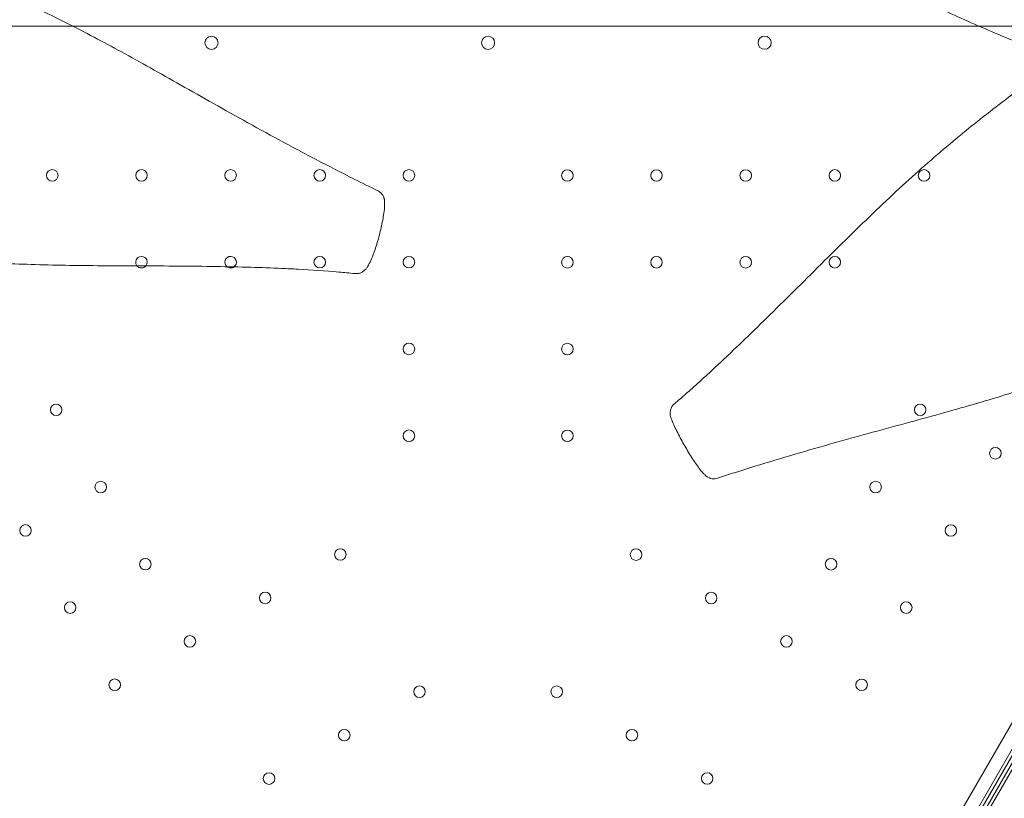
# Model space of a CAD drawing. Units: millimetres. Extents: x 16098 to 32198, y 7076 to 20176.
# Drawn here: x 24166 to 24763, y 14864 to 15336 of the extents above; entities that cross this region are included whole.
import ezdxf

# ---------------------------------------------------------------- set-up
doc = ezdxf.new("R2010")
doc.units = ezdxf.units.MM
doc.header["$MEASUREMENT"] = 0

msp = doc.modelspace()

# ---------------------------------------------------------------- linework, layer by layer
at = {"color": 0, "linetype": 'Continuous', "lineweight": 0}
for p, q in [((23930.67, 15331.71), (24969.73, 15331.78)), ((24990.44, 15295.91), (24470.97, 14396.03)), ((24476.63, 14389.82), (24998.64, 15294.12)), ((25004.1, 15291.01), (24482.04, 14386.74)), ((24877.31, 15079.93), (24478.39, 14388.88)), ((24480.35, 14387.8), (24876.92, 15074.71))]:
    msp.add_line(p, q, dxfattribs=at)
for centre, radius in [((24282.71, 15321.76), 4), ((24617.69, 15321.79), 4), ((24186.24, 15241.38), 3.5), ((24240.24, 15241.39), 3.5), ((24294.24, 15241.39), 3.5), ((24348.24, 15241.39), 3.5), ((24402.24, 15241.4), 3.5), ((24498.21, 15241.35), 3.5), ((24552.21, 15241.35), 3.5), ((24606.21, 15241.35), 3.5), ((24660.21, 15241.36), 3.5), ((24714.21, 15241.36), 3.5), ((24348.24, 15188.79), 3.5), ((24402.24, 15188.8), 3.5), ((24498.21, 15188.75), 3.5), ((24552.21, 15188.75), 3.5), ((24606.21, 15188.75), 3.5), ((24660.21, 15188.76), 3.5), ((24402.25, 15136.2), 3.5), ((24498.22, 15136.15), 3.5), ((24188.59, 15099.3), 3.5), ((24711.88, 15099.28), 3.5), ((24402.25, 15083.6), 3.5), ((24498.22, 15083.55), 3.5), ((24757.43, 15072.98), 3.5), ((24215.59, 15052.54), 3.5), ((24684.88, 15052.51), 3.5), ((24170.04, 15026.24), 3.5), ((24730.44, 15026.22), 3.5), ((24360.7, 15011.62), 3.5), ((24539.78, 15011.57), 3.5), ((24242.59, 15005.78), 3.5), ((24657.89, 15005.75), 3.5), ((24315.15, 14985.31), 3.5), ((24585.33, 14985.28), 3.5), ((24197.04, 14979.47), 3.5), ((24703.44, 14979.45), 3.5), ((24269.59, 14959.01), 3.5), ((24630.89, 14958.98), 3.5), ((24224.04, 14932.71), 3.5), ((24676.44, 14932.68), 3.5), ((24408.64, 14928.48), 3.5), ((24491.75, 14928.48), 3.5), ((24363.09, 14902.18), 3.5), ((24537.3, 14902.19), 3.5), ((24317.54, 14875.87), 3.5), ((24582.86, 14875.89), 3.5)]:
    msp.add_circle(centre, radius, dxfattribs=at)
for centre, radius, start, end in [((24450.24, 15321.77), 4, 90.60955, 269.39793), ((24450.16, 15321.77), 4, 270.60955, 89.39793), ((24240.24, 15188.79), 3.5, 319.94394, 219.64988), ((24294.24, 15188.79), 3.5, 305.92369, 231.60025), ((24240.24, 15188.79), 3.5, 219.64988, 270.00374), ((24240.24, 15188.79), 3.5, 270.00374, 319.94394), ((24294.24, 15188.79), 3.5, 231.60025, 270.00374), ((24294.24, 15188.79), 3.5, 270.00374, 305.92369)]:
    msp.add_arc(centre, radius, start, end, dxfattribs=at)
for points, knots in [([(24839.47, 15296.94), (24836.86, 15297.71), (24834.23, 15298.52), (24827.01, 15300.8), (24822.39, 15302.34), (24813.02, 15305.6), (24808.27, 15307.32), (24798.57, 15310.96), (24793.6, 15312.89), (24783.28, 15316.97), (24777.93, 15319.13), (24766.75, 15323.68), (24760.92, 15326.08), (24749.6, 15330.89), (24744.12, 15333.28), (24733.34, 15338.13), (24728.03, 15340.58), (24717.45, 15345.62), (24712.18, 15348.21), (24701.55, 15353.54), (24696.19, 15356.3), (24685.32, 15362.01), (24679.79, 15364.97), (24668.49, 15371.12), (24662.71, 15374.31), (24650.82, 15380.95), (24644.71, 15384.39), (24632.09, 15391.53), (24625.58, 15395.22), (24612.17, 15402.8), (24605.25, 15406.68), (24591.1, 15414.56), (24583.85, 15418.54), (24569.15, 15426.49), (24561.69, 15430.45), (24546.55, 15438.36), (24538.86, 15442.3), (24526.36, 15448.6), (24521.56, 15451), (24516.78, 15453.36)], [83.786851, 83.786851, 83.786851, 83.786851, 95.268524, 95.268524, 115.107495, 115.107495, 135.010476, 135.010476, 155.445745, 155.445745, 177.064667, 177.064667, 200.093974, 200.093974, 221.332716, 221.332716, 241.637804, 241.637804, 261.628423, 261.628423, 281.751357, 281.751357, 302.358899, 302.358899, 323.756462, 323.756462, 346.207073, 346.207073, 369.880488, 369.880488, 394.735009, 394.735009, 420.423626, 420.423626, 446.48989, 446.48989, 472.97315, 472.97315, 489.381877, 489.381877, 489.381877, 489.381877]), ([(24041, 15393.83), (24041.05, 15393.82), (24041.09, 15393.81), (24045.66, 15392.66), (24050.27, 15391.43), (24059.47, 15388.83), (24064.06, 15387.45), (24073.28, 15384.54), (24077.9, 15383), (24087.27, 15379.74), (24092.02, 15378.02), (24101.72, 15374.38), (24106.69, 15372.45), (24117.01, 15368.37), (24122.36, 15366.21), (24133.54, 15361.66), (24139.37, 15359.26), (24150.69, 15354.45), (24156.17, 15352.06), (24166.95, 15347.21), (24172.26, 15344.75), (24182.84, 15339.72), (24188.11, 15337.13), (24198.74, 15331.8), (24204.1, 15329.04), (24214.97, 15323.33), (24220.5, 15320.37), (24231.8, 15314.22), (24237.58, 15311.03), (24249.47, 15304.39), (24255.58, 15300.94), (24268.2, 15293.81), (24274.71, 15290.12), (24288.12, 15282.54), (24295.04, 15278.65), (24309.19, 15270.78), (24316.44, 15266.8), (24331.14, 15258.85), (24338.6, 15254.88), (24353.74, 15246.98), (24361.43, 15243.04), (24373.93, 15236.74), (24378.73, 15234.34), (24383.51, 15231.98)], [54.097117, 54.097117, 54.097117, 54.097117, 54.288907, 54.288907, 75.10927, 75.10927, 95.268524, 95.268524, 115.107495, 115.107495, 135.010476, 135.010476, 155.445745, 155.445745, 177.064667, 177.064667, 200.093974, 200.093974, 221.332716, 221.332716, 241.637804, 241.637804, 261.628423, 261.628423, 281.751357, 281.751357, 302.358899, 302.358899, 323.756462, 323.756462, 346.207073, 346.207073, 369.880488, 369.880488, 394.735009, 394.735009, 420.423626, 420.423626, 446.48989, 446.48989, 472.97315, 472.97315, 489.381877, 489.381877, 489.381877, 489.381877]), ([(24563.01, 15102.98), (24565.43, 15105.03), (24567.84, 15107.1), (24575.73, 15113.99), (24581.21, 15119.03), (24589.63, 15126.85), (24592.52, 15129.56), (24600.08, 15136.71), (24604.74, 15141.17), (24614.58, 15150.69), (24619.76, 15155.75), (24630.42, 15166.26), (24635.9, 15171.7), (24646.99, 15182.74), (24652.59, 15188.33), (24663.79, 15199.43), (24669.39, 15204.94), (24680.42, 15215.67), (24685.86, 15220.89), (24696.56, 15230.95), (24701.8, 15235.8), (24712.13, 15245.13), (24717.21, 15249.61), (24727.28, 15258.28), (24732.26, 15262.48), (24742.22, 15270.64), (24747.19, 15274.62), (24757.21, 15282.46), (24762.26, 15286.33), (24772.54, 15294.06), (24777.78, 15297.93), (24787.56, 15305.11), (24792.11, 15308.43), (24796.67, 15311.71)], [0, 0, 0, 0, 10.000265, 10.000265, 33.018643, 33.018643, 45.103845, 45.103845, 64.671738, 64.671738, 86.55689, 86.55689, 109.808724, 109.808724, 133.59717, 133.59717, 157.141558, 157.141558, 179.768384, 179.768384, 201.220564, 201.220564, 221.632334, 221.632334, 241.322751, 241.322751, 260.675057, 260.675057, 280.12201, 280.12201, 300.18586, 300.18586, 317.690621, 317.690621, 317.690621, 317.690621]), ([(24369.59, 15181.88), (24370.35, 15181.8), (24371.07, 15181.85), (24372.43, 15182.11), (24373.02, 15182.34), (24374.17, 15182.9), (24374.6, 15183.22), (24375.49, 15183.93), (24375.8, 15184.27), (24376.53, 15185.11), (24376.81, 15185.52), (24377.99, 15187.34), (24378.54, 15188.55), (24380.21, 15192.26), (24381.16, 15194.8), (24383.02, 15200.36), (24383.88, 15203.4), (24385.37, 15209.38), (24386.02, 15212.35), (24387.07, 15218.23), (24387.52, 15220.98), (24387.55, 15224.52), (24387.55, 15224.99), (24387.48, 15225.81), (24387.46, 15226.11), (24387.38, 15226.62), (24387.34, 15226.81), (24387.28, 15227.12), (24387.25, 15227.24), (24387.22, 15227.38), (24387.21, 15227.41), (24387.19, 15227.47), (24387.21, 15227.43), (24387.14, 15227.67), (24387.1, 15227.79), (24386.99, 15228.11), (24386.93, 15228.28), (24386.64, 15228.92), (24386.22, 15229.7), (24385.16, 15230.9), (24384.73, 15231.23), (24384.04, 15231.7), (24383.76, 15231.85), (24383.51, 15231.98)], [6.279315, 6.279315, 6.279315, 6.279315, 6.294277, 6.294277, 6.313012, 6.313012, 6.34102, 6.34102, 6.387187, 6.387187, 6.472328, 6.472328, 6.781678, 6.781678, 7.354084, 7.354084, 7.983695, 7.983695, 8.613306, 8.613306, 9.242917, 9.242917, 9.335143, 9.335143, 9.381256, 9.381256, 9.404313, 9.404313, 9.415841, 9.415841, 9.418723, 9.418723, 9.420885, 9.420885, 9.422506, 9.422506, 9.423722, 9.423722, 9.425094, 9.425094, 9.426306, 9.426306, 9.42737, 9.42737, 9.42737, 9.42737]), ([(24369.59, 15181.88), (24366.29, 15182.22), (24363, 15182.54), (24351.49, 15183.58), (24343.18, 15184.14), (24331.74, 15184.73), (24328.42, 15184.88), (24318.91, 15185.29), (24312.73, 15185.51), (24299.5, 15185.9), (24292.46, 15186.05), (24277.85, 15186.3), (24270.28, 15186.38), (24254.95, 15186.49), (24247.19, 15186.52), (24231.73, 15186.57), (24224.03, 15186.6), (24208.94, 15186.7), (24201.55, 15186.78), (24187.2, 15187.02), (24180.25, 15187.18), (24166.81, 15187.63), (24160.31, 15187.9), (24147.7, 15188.57), (24141.59, 15188.96), (24129.64, 15189.86), (24123.81, 15190.37), (24112.33, 15191.5), (24106.68, 15192.12), (24095.43, 15193.46), (24089.84, 15194.18), (24078.59, 15195.69), (24072.93, 15196.47), (24061.29, 15198.14), (24055.33, 15199.04), (24043.9, 15200.91), (24038.43, 15201.88), (24028.01, 15203.9), (24023.06, 15204.93), (24013.48, 15207.09), (24008.84, 15208.21), (24002.56, 15209.84), (24000.82, 15210.3), (23999.1, 15210.76)], [0, 0, 0, 0, 10.000196, 10.000196, 34.887829, 34.887829, 45.086585, 45.086585, 64.190008, 64.190008, 86.111541, 86.111541, 109.864726, 109.864726, 134.471393, 134.471393, 159.17785, 159.17785, 183.251445, 183.251445, 206.250504, 206.250504, 228.147226, 228.147226, 249.178157, 249.178157, 269.685692, 269.685692, 290.058668, 290.058668, 310.738051, 310.738051, 332.224178, 332.224178, 355.463815, 355.463815, 377.548232, 377.548232, 398.303727, 398.303727, 418.528629, 418.528629, 426.328997, 426.328997, 426.328997, 426.328997]), ([(24886.52, 15156), (24882.3, 15154.09), (24878.05, 15152.19), (24867.51, 15147.52), (24861.19, 15144.74), (24848.44, 15139.26), (24842, 15136.56), (24829.49, 15131.48), (24823.43, 15129.1), (24811.43, 15124.55), (24805.49, 15122.38), (24793.59, 15118.18), (24787.61, 15116.15), (24775.52, 15112.17), (24769.39, 15110.23), (24756.89, 15106.38), (24750.52, 15104.49), (24737.45, 15100.69), (24730.74, 15098.79), (24716.95, 15094.95), (24709.86, 15093), (24695.28, 15089.02), (24687.78, 15086.99), (24672.48, 15082.79), (24664.67, 15080.62), (24648.9, 15076.17), (24640.94, 15073.87), (24624.92, 15069.12), (24616.85, 15066.67), (24602.23, 15062.11), (24595.67, 15060.05), (24589.08, 15057.88)], [91.427251, 91.427251, 91.427251, 91.427251, 105.847584, 105.847584, 127.088018, 127.088018, 148.40416, 148.40416, 168.160578, 168.160578, 187.232686, 187.232686, 206.208534, 206.208534, 225.499529, 225.499529, 245.443122, 245.443122, 266.33986, 266.33986, 288.435163, 288.435163, 311.825651, 311.825651, 336.313556, 336.313556, 361.45544, 361.45544, 387.167842, 387.167842, 408.197306, 408.197306, 408.197306, 408.197306]), ([(24589.08, 15057.88), (24588.37, 15057.64), (24587.88, 15057.58), (24586.73, 15057.49), (24586.31, 15057.53), (24585.11, 15057.7), (24584.59, 15057.88), (24583.52, 15058.31), (24583.14, 15058.54), (24582.34, 15059.07), (24582.06, 15059.31), (24581.26, 15059.99), (24580.93, 15060.35), (24578.73, 15062.74), (24577.36, 15064.73), (24574.21, 15069.35), (24572.61, 15071.87), (24569.5, 15077.06), (24568, 15079.71), (24565.18, 15084.98), (24563.84, 15087.65), (24562.23, 15091.27), (24561.8, 15092.27), (24561.23, 15093.81), (24561.11, 15094.09), (24560.78, 15095.17), (24560.67, 15095.47), (24560.45, 15096.84), (24560.42, 15097.91), (24560.66, 15099.17), (24560.77, 15099.61), (24561.11, 15100.47), (24561.29, 15100.87), (24561.9, 15101.85), (24562.38, 15102.45), (24563.01, 15102.98)], [3.156983, 3.156983, 3.156983, 3.156983, 3.162264, 3.162264, 3.172094, 3.172094, 3.188596, 3.188596, 3.216389, 3.216389, 3.26259, 3.26259, 3.363847, 3.363847, 3.924616, 3.924616, 4.545974, 4.545974, 5.167331, 5.167331, 5.788688, 5.788688, 6.026229, 6.026229, 6.144999, 6.144999, 6.185878, 6.185878, 6.223821, 6.223821, 6.23913, 6.23913, 6.249747, 6.249747, 6.26377, 6.26377, 6.26377, 6.26377])]:
    msp.add_open_spline(points, degree=3, knots=knots, dxfattribs=at)

doc.saveas('drawing.dxf')
